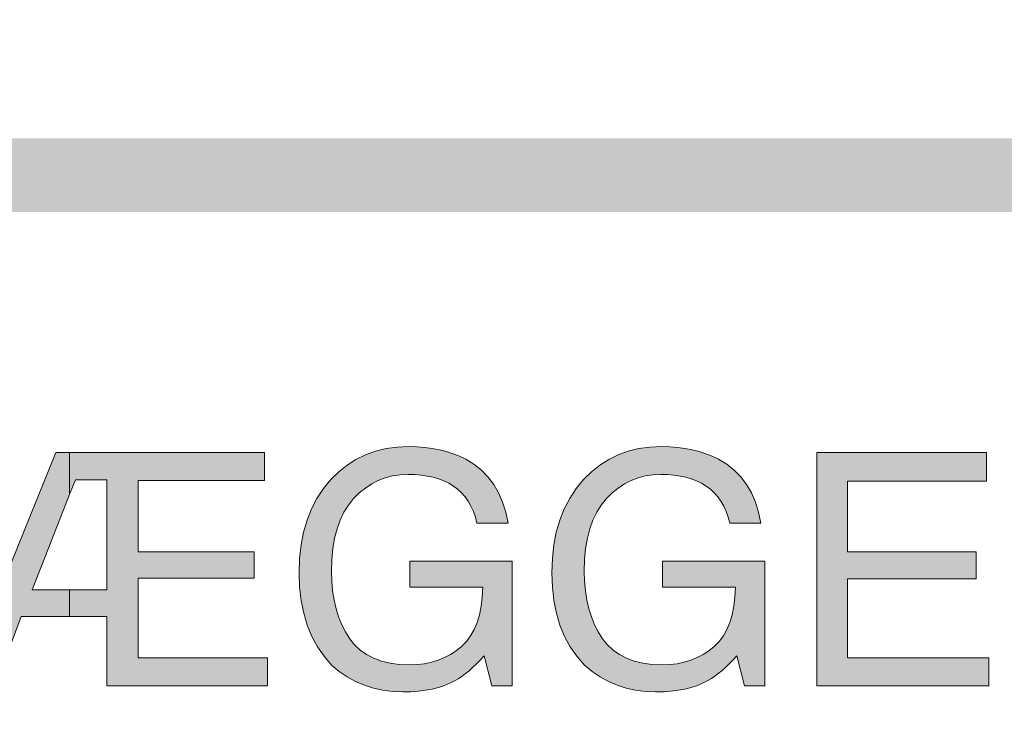
# Model space of a CAD drawing. Units: millimetres. Extents: x -152 to 245, y -152 to 151.
# Drawn here: x 82 to 91, y -130 to -123 of the extents above; entities that cross this region are included whole.
import ezdxf
from ezdxf.enums import TextEntityAlignment as Align

# ---------------------------------------------------------------- set-up
doc = ezdxf.new("R2010")
doc.units = ezdxf.units.MM
doc.header["$LTSCALE"] = 5.08
doc.layers.add('None', color=7, linetype='Continuous', lineweight=5)
doc.styles.add('Verdana', font='Verdana')
doc.styles.add('Verdana (bold)', font='Verdana')

# ---------------------------------------------------------------- blocks, each defined once
blk = doc.blocks.new('B1')
at = {"layer": 'None', "color": 7, "style": 'Verdana'}
for tag, p in [('Remarks', (-153.85, 45.9482)), ('Modifications', (-153.85, 40.0893))]:
    blk.add_attdef(tag, text='', height=2.5682, dxfattribs=at).set_placement(p, align=Align.TOP_LEFT)
at = {"layer": 'None', "color": 7, "style": 'Verdana (bold)'}
for height, p in [(2.5682, (-1.8, 40.4482)), (3.0799, (-1.3, 39.7566))]:
    blk.add_attdef('Vers.', text='', height=height, dxfattribs=at).set_placement(p, align=Align.TOP_RIGHT)
at = {"color": 7, "linetype": 'Continuous', "lineweight": 25}
blk.add_wipeout([(-184.86, 33.16), (0, 33.16), (0, 0), (-184.86, 0)], dxfattribs=at).dxf.layer = 'None'
at = {"layer": 'None', "color": 7, "style": 'Verdana (bold)'}
blk.add_attdef('Draw._no.', text='', height=3.594, dxfattribs=at).set_placement((-19.8727, 29.6835), align=Align.TOP_CENTER)
at = {"layer": 'None', "color": 7, "style": 'Verdana'}
for tag, height, p in [('Case', 3.0775, (-133.13, 26.28)), ('Scale', 2.5682, (-46.2168, 19.9682)), ('Subject', 2.5666, (-133.13, 19.2676)), ('Subject_B', 2.5666, (-133.13, 14.7676)), ('Date', 2.0533, (-50.9827, 11.1711))]:
    blk.add_attdef(tag, text='', height=height, dxfattribs=at).set_placement(p, align=Align.TOP_LEFT)
at = {"layer": 'None', "color": 7}
for tag, height, style, p in [('Case_no.', 3.0799, 'Verdana (bold)', (-2.4868, 20.5861)), ('Rev._date', 2.0533, 'Verdana', (-3.1254, 11.4836))]:
    blk.add_attdef(tag, text='', height=height, dxfattribs=dict(at, style=style)).set_placement(p, align=Align.TOP_RIGHT)
at = {"color": 7, "linetype": 'Continuous', "lineweight": 25}
blk.add_wipeout([(-184.86, 33.16), (-147.68, 33.16), (-147.68, 8.16), (-184.86, 8.16)], dxfattribs=at).dxf.layer = 'None'
at = {"layer": 'None', "linetype": 'Continuous', "lineweight": 0}
for points in [[(-162.2136, 14.6026), (-162.2136, 14.2025), (-162.5721, 13.2914), (-162.2136, 13.2914), (-162.2136, 13.0368), (-162.6767, 13.0368), (-162.9237, 12.3759), (-163.2512, 12.3759), (-162.3462, 14.6026)], [(-160.3225, 12.6411), (-160.3225, 12.3759), (-161.8566, 12.3759), (-161.8566, 13.0368), (-162.2136, 13.0368), (-162.2136, 13.2914), (-161.8566, 13.2914), (-161.8566, 14.3434), (-162.1582, 14.3434), (-162.2136, 14.2025), (-162.2136, 14.6026), (-160.3513, 14.6026), (-160.3513, 14.3374), (-161.558, 14.3374), (-161.558, 13.6537), (-160.4514, 13.6537), (-160.4514, 13.4021), (-161.558, 13.4021), (-161.558, 12.6411)], [(-158.9719, 14.6602), (-158.8948, 14.6583), (-158.8203, 14.6526), (-158.7485, 14.6432), (-158.6793, 14.6299), (-158.6129, 14.6129), (-158.549, 14.592), (-158.4878, 14.5674), (-158.4293, 14.539), (-158.3503, 14.4913), (-158.2794, 14.4354), (-158.2165, 14.3713), (-158.1617, 14.2991), (-158.115, 14.2186), (-158.0763, 14.13), (-158.0456, 14.0331), (-158.023, 13.9281), (-158.3216, 13.9281), (-158.3371, 13.987), (-158.3562, 14.0418), (-158.379, 14.0925), (-158.4054, 14.139), (-158.4354, 14.1813), (-158.4691, 14.2195), (-158.5065, 14.2536), (-158.5475, 14.2835), (-158.5917, 14.3097), (-158.6387, 14.3323), (-158.6885, 14.3515), (-158.7412, 14.3671), (-158.7965, 14.3793), (-158.8547, 14.388), (-158.9157, 14.3933), (-158.9795, 14.395), (-159.0553, 14.3914), (-159.128, 14.3805), (-159.1977, 14.3624), (-159.2643, 14.337), (-159.3278, 14.3044), (-159.3883, 14.2645), (-159.4458, 14.2174), (-159.5002, 14.1631), (-159.5498, 14.1015), (-159.5927, 14.0329), (-159.6291, 13.9571), (-159.6588, 13.8743), (-159.682, 13.7843), (-159.6985, 13.6872), (-159.7084, 13.5831), (-159.7117, 13.4718), (-159.709, 13.3748), (-159.7008, 13.2825), (-159.6872, 13.1947), (-159.6681, 13.1116), (-159.6436, 13.0331), (-159.6136, 12.9592), (-159.5782, 12.89), (-159.5374, 12.8253), (-159.4903, 12.7668), (-159.4364, 12.7162), (-159.3757, 12.6733), (-159.3081, 12.6382), (-159.2336, 12.611), (-159.1522, 12.5915), (-159.064, 12.5798), (-158.9689, 12.5759), (-158.8951, 12.5786), (-158.8245, 12.5868), (-158.7572, 12.6005), (-158.6932, 12.6197), (-158.6324, 12.6443), (-158.5748, 12.6744), (-158.5205, 12.71), (-158.4694, 12.751), (-158.423, 12.7981), (-158.3826, 12.8521), (-158.3482, 12.9127), (-158.3199, 12.9801), (-158.2977, 13.0542), (-158.2814, 13.1351), (-158.2712, 13.2228), (-158.2671, 13.3172), (-158.9644, 13.3172), (-158.9644, 13.5673), (-157.9866, 13.5673), (-157.9866, 12.3759), (-158.1807, 12.3759), (-158.2534, 12.6623), (-158.2911, 12.6219), (-158.3278, 12.5846), (-158.3633, 12.5506), (-158.3978, 12.5198), (-158.4312, 12.4923), (-158.4635, 12.4679), (-158.4947, 12.4468), (-158.5248, 12.4289), (-158.5761, 12.4026), (-158.6308, 12.3798), (-158.6888, 12.3605), (-158.7502, 12.3447), (-158.815, 12.3325), (-158.8831, 12.3237), (-158.9546, 12.3185), (-159.0295, 12.3167), (-159.1267, 12.3207), (-159.2204, 12.3327), (-159.3107, 12.3527), (-159.3975, 12.3808), (-159.4808, 12.4168), (-159.5607, 12.4608), (-159.6371, 12.5129), (-159.7101, 12.5729), (-159.7829, 12.657), (-159.8461, 12.7486), (-159.8995, 12.8476), (-159.9432, 12.9542), (-159.9772, 13.0682), (-160.0015, 13.1897), (-160.016, 13.3186), (-160.0209, 13.4551), (-160.0162, 13.5914), (-160.0019, 13.7205), (-159.9783, 13.8424), (-159.9451, 13.9573), (-159.9025, 14.0649), (-159.8503, 14.1654), (-159.7888, 14.2587), (-159.7177, 14.3449), (-159.643, 14.4188), (-159.5631, 14.4828), (-159.4778, 14.537), (-159.3872, 14.5814), (-159.2914, 14.6159), (-159.1902, 14.6405), (-159.0837, 14.6553), (-158.9719, 14.6602)], [(-156.5572, 14.6602), (-156.4801, 14.6583), (-156.4056, 14.6526), (-156.3338, 14.6432), (-156.2646, 14.6299), (-156.1981, 14.6129), (-156.1343, 14.592), (-156.0731, 14.5674), (-156.0145, 14.539), (-155.9356, 14.4913), (-155.8647, 14.4354), (-155.8018, 14.3713), (-155.747, 14.2991), (-155.7003, 14.2186), (-155.6616, 14.13), (-155.6309, 14.0331), (-155.6083, 13.9281), (-155.9069, 13.9281), (-155.9224, 13.987), (-155.9415, 14.0418), (-155.9643, 14.0925), (-155.9907, 14.139), (-156.0207, 14.1813), (-156.0544, 14.2195), (-156.0918, 14.2536), (-156.1328, 14.2835), (-156.177, 14.3097), (-156.224, 14.3323), (-156.2738, 14.3515), (-156.3264, 14.3671), (-156.3818, 14.3793), (-156.44, 14.388), (-156.501, 14.3933), (-156.5648, 14.395), (-156.6406, 14.3914), (-156.7133, 14.3805), (-156.783, 14.3624), (-156.8496, 14.337), (-156.9131, 14.3044), (-156.9736, 14.2645), (-157.0311, 14.2174), (-157.0855, 14.1631), (-157.135, 14.1015), (-157.178, 14.0329), (-157.2143, 13.9571), (-157.244, 13.8743), (-157.2672, 13.7843), (-157.2837, 13.6872), (-157.2936, 13.5831), (-157.2969, 13.4718), (-157.2942, 13.3748), (-157.286, 13.2825), (-157.2724, 13.1947), (-157.2533, 13.1116), (-157.2288, 13.0331), (-157.1989, 12.9592), (-157.1635, 12.89), (-157.1226, 12.8253), (-157.0756, 12.7668), (-157.0217, 12.7162), (-156.961, 12.6733), (-156.8933, 12.6382), (-156.8189, 12.611), (-156.7375, 12.5915), (-156.6493, 12.5798), (-156.5542, 12.5759), (-156.4804, 12.5786), (-156.4098, 12.5868), (-156.3425, 12.6005), (-156.2785, 12.6197), (-156.2177, 12.6443), (-156.1601, 12.6744), (-156.1058, 12.71), (-156.0547, 12.751), (-156.0083, 12.7981), (-155.9679, 12.8521), (-155.9335, 12.9127), (-155.9052, 12.9801), (-155.8829, 13.0542), (-155.8667, 13.1351), (-155.8565, 13.2228), (-155.8523, 13.3172), (-156.5496, 13.3172), (-156.5496, 13.5673), (-155.5719, 13.5673), (-155.5719, 12.3759), (-155.7659, 12.3759), (-155.8387, 12.6623), (-155.8764, 12.6219), (-155.9131, 12.5846), (-155.9486, 12.5506), (-155.9831, 12.5198), (-156.0164, 12.4923), (-156.0487, 12.4679), (-156.0799, 12.4468), (-156.11, 12.4289), (-156.1613, 12.4026), (-156.216, 12.3798), (-156.2741, 12.3605), (-156.3355, 12.3447), (-156.4003, 12.3325), (-156.4684, 12.3237), (-156.5399, 12.3185), (-156.6148, 12.3167), (-156.712, 12.3207), (-156.8057, 12.3327), (-156.8959, 12.3527), (-156.9828, 12.3808), (-157.0661, 12.4168), (-157.146, 12.4608), (-157.2224, 12.5129), (-157.2954, 12.5729), (-157.3682, 12.657), (-157.4314, 12.7486), (-157.4848, 12.8476), (-157.5285, 12.9542), (-157.5625, 13.0682), (-157.5868, 13.1897), (-157.6013, 13.3186), (-157.6062, 13.4551), (-157.6015, 13.5914), (-157.5873, 13.7205), (-157.5636, 13.8424), (-157.5304, 13.9573), (-157.4878, 14.0649), (-157.4357, 14.1654), (-157.3741, 14.2587), (-157.303, 14.3449), (-157.2283, 14.4188), (-157.1484, 14.4828), (-157.0631, 14.537), (-156.9726, 14.5814), (-156.8767, 14.6159), (-156.7755, 14.6405), (-156.669, 14.6553), (-156.5572, 14.6602)], [(-155.0762, 14.6026), (-153.4527, 14.6026), (-153.4527, 14.3298), (-154.7821, 14.3298), (-154.7821, 13.6537), (-153.5528, 13.6537), (-153.5528, 13.396), (-154.7821, 13.396), (-154.7821, 12.6411), (-153.43, 12.6411), (-153.43, 12.3759), (-155.0762, 12.3759)]]:
    blk.add_hatch(color=7, dxfattribs=at).paths.add_polyline_path(points)
at = {"layer": 'None', "color": 7, "linetype": 'Continuous', "lineweight": 9}
for points in [[(-162.2136, 14.6026), (-162.2136, 14.2025), (-162.5721, 13.2914), (-162.2136, 13.2914), (-162.2136, 13.0368), (-162.6767, 13.0368), (-162.9237, 12.3759), (-163.2512, 12.3759), (-162.3462, 14.6026)], [(-160.3225, 12.6411), (-160.3225, 12.3759), (-161.8566, 12.3759), (-161.8566, 13.0368), (-162.2136, 13.0368), (-162.2136, 13.2914), (-161.8566, 13.2914), (-161.8566, 14.3434), (-162.1582, 14.3434), (-162.2136, 14.2025), (-162.2136, 14.6026), (-160.3513, 14.6026), (-160.3513, 14.3374), (-161.558, 14.3374), (-161.558, 13.6537), (-160.4514, 13.6537), (-160.4514, 13.4021), (-161.558, 13.4021), (-161.558, 12.6411)], [(-158.9719, 14.6602), (-158.8948, 14.6583), (-158.8203, 14.6526), (-158.7485, 14.6432), (-158.6793, 14.6299), (-158.6129, 14.6129), (-158.549, 14.592), (-158.4878, 14.5674), (-158.4293, 14.539), (-158.3503, 14.4913), (-158.2794, 14.4354), (-158.2165, 14.3713), (-158.1617, 14.2991), (-158.115, 14.2186), (-158.0763, 14.13), (-158.0456, 14.0331), (-158.023, 13.9281), (-158.3216, 13.9281), (-158.3371, 13.987), (-158.3562, 14.0418), (-158.379, 14.0925), (-158.4054, 14.139), (-158.4354, 14.1813), (-158.4691, 14.2195), (-158.5065, 14.2536), (-158.5475, 14.2835), (-158.5917, 14.3097), (-158.6387, 14.3323), (-158.6885, 14.3515), (-158.7412, 14.3671), (-158.7965, 14.3793), (-158.8547, 14.388), (-158.9157, 14.3933), (-158.9795, 14.395), (-159.0553, 14.3914), (-159.128, 14.3805), (-159.1977, 14.3624), (-159.2643, 14.337), (-159.3278, 14.3044), (-159.3883, 14.2645), (-159.4458, 14.2174), (-159.5002, 14.1631), (-159.5498, 14.1015), (-159.5927, 14.0329), (-159.6291, 13.9571), (-159.6588, 13.8743), (-159.682, 13.7843), (-159.6985, 13.6872), (-159.7084, 13.5831), (-159.7117, 13.4718), (-159.709, 13.3748), (-159.7008, 13.2825), (-159.6872, 13.1947), (-159.6681, 13.1116), (-159.6436, 13.0331), (-159.6136, 12.9592), (-159.5782, 12.89), (-159.5374, 12.8253), (-159.4903, 12.7668), (-159.4364, 12.7162), (-159.3757, 12.6733), (-159.3081, 12.6382), (-159.2336, 12.611), (-159.1522, 12.5915), (-159.064, 12.5798), (-158.9689, 12.5759), (-158.8951, 12.5786), (-158.8245, 12.5868), (-158.7572, 12.6005), (-158.6932, 12.6197), (-158.6324, 12.6443), (-158.5748, 12.6744), (-158.5205, 12.71), (-158.4694, 12.751), (-158.423, 12.7981), (-158.3826, 12.8521), (-158.3482, 12.9127), (-158.3199, 12.9801), (-158.2977, 13.0542), (-158.2814, 13.1351), (-158.2712, 13.2228), (-158.2671, 13.3172), (-158.9644, 13.3172), (-158.9644, 13.5673), (-157.9866, 13.5673), (-157.9866, 12.3759), (-158.1807, 12.3759), (-158.2534, 12.6623), (-158.2911, 12.6219), (-158.3278, 12.5846), (-158.3633, 12.5506), (-158.3978, 12.5198), (-158.4312, 12.4923), (-158.4635, 12.4679), (-158.4947, 12.4468), (-158.5248, 12.4289), (-158.5761, 12.4026), (-158.6308, 12.3798), (-158.6888, 12.3605), (-158.7502, 12.3447), (-158.815, 12.3325), (-158.8831, 12.3237), (-158.9546, 12.3185), (-159.0295, 12.3167), (-159.1267, 12.3207), (-159.2204, 12.3327), (-159.3107, 12.3527), (-159.3975, 12.3808), (-159.4808, 12.4168), (-159.5607, 12.4608), (-159.6371, 12.5129), (-159.7101, 12.5729), (-159.7829, 12.657), (-159.8461, 12.7486), (-159.8995, 12.8476), (-159.9432, 12.9542), (-159.9772, 13.0682), (-160.0015, 13.1897), (-160.016, 13.3186), (-160.0209, 13.4551), (-160.0162, 13.5914), (-160.0019, 13.7205), (-159.9783, 13.8424), (-159.9451, 13.9573), (-159.9025, 14.0649), (-159.8503, 14.1654), (-159.7888, 14.2587), (-159.7177, 14.3449), (-159.643, 14.4188), (-159.5631, 14.4828), (-159.4778, 14.537), (-159.3872, 14.5814), (-159.2914, 14.6159), (-159.1902, 14.6405), (-159.0837, 14.6553), (-158.9719, 14.6602)], [(-156.5572, 14.6602), (-156.4801, 14.6583), (-156.4056, 14.6526), (-156.3338, 14.6432), (-156.2646, 14.6299), (-156.1981, 14.6129), (-156.1343, 14.592), (-156.0731, 14.5674), (-156.0145, 14.539), (-155.9356, 14.4913), (-155.8647, 14.4354), (-155.8018, 14.3713), (-155.747, 14.2991), (-155.7003, 14.2186), (-155.6616, 14.13), (-155.6309, 14.0331), (-155.6083, 13.9281), (-155.9069, 13.9281), (-155.9224, 13.987), (-155.9415, 14.0418), (-155.9643, 14.0925), (-155.9907, 14.139), (-156.0207, 14.1813), (-156.0544, 14.2195), (-156.0918, 14.2536), (-156.1328, 14.2835), (-156.177, 14.3097), (-156.224, 14.3323), (-156.2738, 14.3515), (-156.3264, 14.3671), (-156.3818, 14.3793), (-156.44, 14.388), (-156.501, 14.3933), (-156.5648, 14.395), (-156.6406, 14.3914), (-156.7133, 14.3805), (-156.783, 14.3624), (-156.8496, 14.337), (-156.9131, 14.3044), (-156.9736, 14.2645), (-157.0311, 14.2174), (-157.0855, 14.1631), (-157.135, 14.1015), (-157.178, 14.0329), (-157.2143, 13.9571), (-157.244, 13.8743), (-157.2672, 13.7843), (-157.2837, 13.6872), (-157.2936, 13.5831), (-157.2969, 13.4718), (-157.2942, 13.3748), (-157.286, 13.2825), (-157.2724, 13.1947), (-157.2533, 13.1116), (-157.2288, 13.0331), (-157.1989, 12.9592), (-157.1635, 12.89), (-157.1226, 12.8253), (-157.0756, 12.7668), (-157.0217, 12.7162), (-156.961, 12.6733), (-156.8933, 12.6382), (-156.8189, 12.611), (-156.7375, 12.5915), (-156.6493, 12.5798), (-156.5542, 12.5759), (-156.4804, 12.5786), (-156.4098, 12.5868), (-156.3425, 12.6005), (-156.2785, 12.6197), (-156.2177, 12.6443), (-156.1601, 12.6744), (-156.1058, 12.71), (-156.0547, 12.751), (-156.0083, 12.7981), (-155.9679, 12.8521), (-155.9335, 12.9127), (-155.9052, 12.9801), (-155.8829, 13.0542), (-155.8667, 13.1351), (-155.8565, 13.2228), (-155.8523, 13.3172), (-156.5496, 13.3172), (-156.5496, 13.5673), (-155.5719, 13.5673), (-155.5719, 12.3759), (-155.7659, 12.3759), (-155.8387, 12.6623), (-155.8764, 12.6219), (-155.9131, 12.5846), (-155.9486, 12.5506), (-155.9831, 12.5198), (-156.0164, 12.4923), (-156.0487, 12.4679), (-156.0799, 12.4468), (-156.11, 12.4289), (-156.1613, 12.4026), (-156.216, 12.3798), (-156.2741, 12.3605), (-156.3355, 12.3447), (-156.4003, 12.3325), (-156.4684, 12.3237), (-156.5399, 12.3185), (-156.6148, 12.3167), (-156.712, 12.3207), (-156.8057, 12.3327), (-156.8959, 12.3527), (-156.9828, 12.3808), (-157.0661, 12.4168), (-157.146, 12.4608), (-157.2224, 12.5129), (-157.2954, 12.5729), (-157.3682, 12.657), (-157.4314, 12.7486), (-157.4848, 12.8476), (-157.5285, 12.9542), (-157.5625, 13.0682), (-157.5868, 13.1897), (-157.6013, 13.3186), (-157.6062, 13.4551), (-157.6015, 13.5914), (-157.5873, 13.7205), (-157.5636, 13.8424), (-157.5304, 13.9573), (-157.4878, 14.0649), (-157.4357, 14.1654), (-157.3741, 14.2587), (-157.303, 14.3449), (-157.2283, 14.4188), (-157.1484, 14.4828), (-157.0631, 14.537), (-156.9726, 14.5814), (-156.8767, 14.6159), (-156.7755, 14.6405), (-156.669, 14.6553), (-156.5572, 14.6602)], [(-155.0762, 14.6026), (-153.4527, 14.6026), (-153.4527, 14.3298), (-154.7821, 14.3298), (-154.7821, 13.6537), (-153.5528, 13.6537), (-153.5528, 13.396), (-154.7821, 13.396), (-154.7821, 12.6411), (-153.43, 12.6411), (-153.43, 12.3759), (-155.0762, 12.3759)]]:
    blk.add_lwpolyline(points, close=True, dxfattribs=at)
blk.add_solid([(-168.8584, 17.6051), (-152.548, 17.6051), (-168.8584, 16.9011), (-152.548, 16.9011)], dxfattribs=at)

msp = doc.modelspace()

# ---------------------------------------------------------------- block references
at = {"layer": 'None', "color": 7}
msp.add_blockref('B1', (244.6754, -142), dxfattribs=at)

doc.saveas('drawing.dxf')
